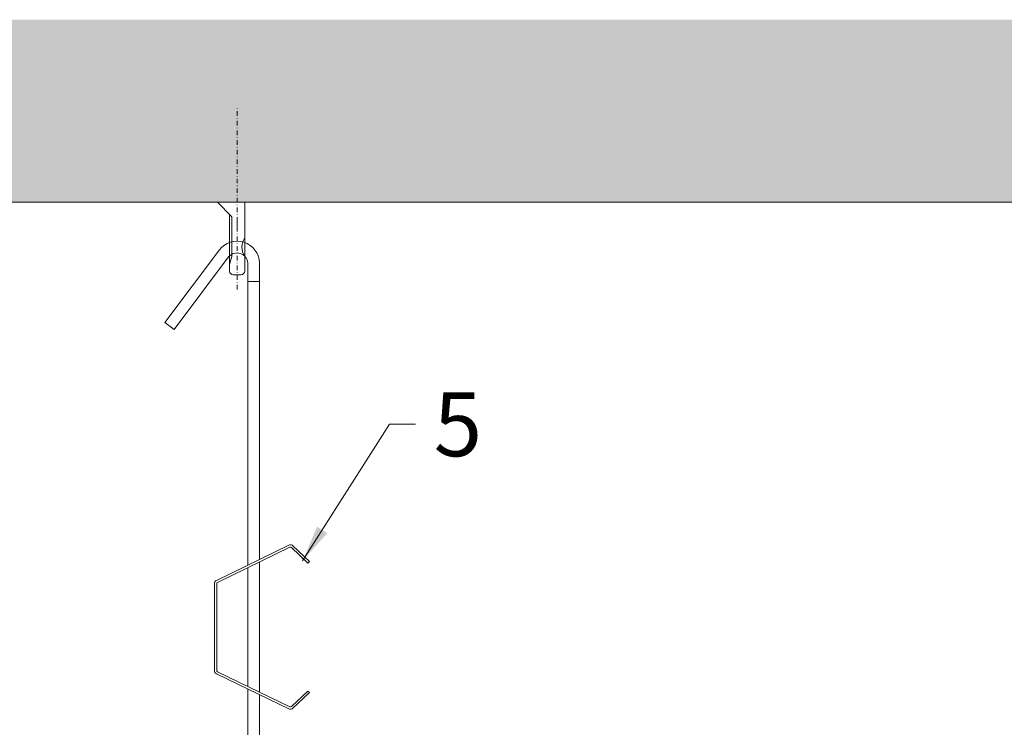
# Model space of a CAD drawing. Units: millimetres. Extents: x 5847 to 7771, y -2659 to -1798.
# Drawn here: x 6368 to 6637, y -2020 to -1826 of the extents above; entities that cross this region are included whole.
import ezdxf

# ---------------------------------------------------------------- set-up
doc = ezdxf.new("R2010")
doc.units = ezdxf.units.MM
doc.linetypes.add('DASHDOT', pattern=[25.4, 12.7, -6.35, 0, -6.35])
doc.layers.get('0').update_dxf_attribs({"linetype": 'CONTINUOUS', "lineweight": 0})
for name, color, linetype, lineweight in [('RFN_01_DIMENSION', 7, 'CONTINUOUS', 13), ('RFN_06_RFN_SYS_COMP', 1, 'CONTINUOUS', 13), ('RFN_07_1_OTHER_COMP', 4, 'CONTINUOUS', 9), ('RFN_07_2_OTHER_COMP', 9, 'CONTINUOUS', 9)]:
    doc.layers.add(name, color=color, linetype=linetype, lineweight=lineweight)
doc.styles.add('3_5MM', font='romans.shx', dxfattribs={"height": 3.5})
doc.dimstyles.new('3_5MM', dxfattribs={"dimtxt": 3.5, "dimasz": 2, "dimexe": 1, "dimexo": 1, "dimgap": 1, "dimtad": 1, "dimdsep": 46, "dimtxsty": '3_5MM', "dimblk": 'ARCHTICK', "dimcen": 3, "dimclrd": 2, "dimclre": 2, "dimclrt": 1, "dimadec": 0, "dimazin": 0, "dimtfac": 1, "dimtmove": 0, "dimatfit": 3, "dimfxl": 1, "dimtolj": 1, "dimtzin": 0, "dimlwd": -1, "dimlwe": -1, "dimarcsym": 0})

# ---------------------------------------------------------------- blocks, each defined once
blk = doc.blocks.new('_ArchTick')
at = {"color": 0, "linetype": 'ByBlock', "const_width": 0.15}
blk.add_lwpolyline([(-0.5, -0.5), (0.5, 0.5)], dxfattribs=at)
blk = doc.blocks.new('Adjustable hanger T24-1')
at = {"layer": 'RFN_06_RFN_SYS_COMP'}
for points in [[(4498.92, 1671.42), (4498.92, 1754.1, 0.68399), (4493.66, 1755.75), (4478.74, 1735.87), (4476.18, 1737.79), (4491.12, 1757.7, -0.695133), (4502.12, 1754.18), (4502.12, 1672.98)], [(4498.92, 1635.97), (4498.92, 1555.31, 0.372645), (4504.92, 1548.97, 0.346476)], [(4502.12, 1635.97), (4502.12, 1555.39, 0.341644), (4504.92, 1552.21)], [(4505.73, 1552.14, 0.217068), (4508.29, 1553.45), (4518.72, 1567.35)], [(4505.73, 1548.94, 0.224632), (4510.82, 1551.5), (4513.37, 1554.89)]]:
    blk.add_lwpolyline(points, format="xyb", dxfattribs=at)
for points in [[(4502.12, 1672.98), (4502.12, 1749.03), (4498.92, 1749.03), (4498.92, 1671.42)], [(4502.12, 1672.28), (4502.12, 1636.67)], [(4498.92, 1670.72), (4498.92, 1638.23)], [(4498.92, 1567.35), (4498.92, 1637.53)], [(4498.92, 1636.34), (4498.92, 1567.35)], [(4498.92, 1635.97), (4498.92, 1567.35)], [(4518.72, 1567.35), (4523.34, 1573.52), (4525.9, 1571.6), (4520.89, 1564.92)], [(4512.85, 1554.2), (4520.89, 1564.92)]]:
    blk.add_lwpolyline(points, dxfattribs=at)
blk.add_lwpolyline([(4515.33, 1636.97), (4510.83, 1632.71, -0.317523), (4510.41, 1632.64), (4490.62, 1642.27, -0.289281), (4490.4, 1642.61), (4490.4, 1666.34, -0.289281), (4490.62, 1666.68), (4510.41, 1676.31, -0.317523), (4510.83, 1676.24), (4515.33, 1671.97), (4515.77, 1672.42), (4511.27, 1676.68, 0.317523), (4510.14, 1676.88), (4490.34, 1667.25, 0.289281), (4489.77, 1666.34), (4489.77, 1642.61, 0.289281), (4490.34, 1641.7), (4510.14, 1632.07, 0.317523), (4511.27, 1632.27), (4515.77, 1636.53)], format="xyb", close=True, dxfattribs=at)

msp = doc.modelspace()

# ---------------------------------------------------------------- hatches: boundary and pattern name
at = {"layer": 'RFN_07_2_OTHER_COMP'}
h = msp.add_hatch(dxfattribs=at)
h.set_pattern_fill('AR-CONC', color=256, scale=0.2, style=0)
h.set_pattern_definition([(50, (0, 6), (36.43693, -3.18782), [3.81, -41.91]), (355, (0, 6), (-7.04857, 38.21133), [3.048, -33.528]), (100.451, (3.036, 5.734), (29.3885, 35.02334), [3.238, -35.618]), (46.1842, (0, 16.16), (54.2158, -8.40847), [5.715, -62.865]), (96.6356, (4.52, 15.46), (47.48085, 49.4851), [4.857, -53.427]), (351.184, (0, 16.16), (47.48092, 49.48502), [4.572, -50.292]), (21, (5.08, 13.62), (30.32298, -20.4531), [3.81, -41.91]), (326, (5.08, 13.62), (12.3604, 36.8376), [3.048, -33.528]), (71.4514, (7.607, 11.916), (42.6833, 16.38457), [3.238, -35.618]), (37.5, (0, 6), (0.61772, 16.911008), [0, -33.1216, 0, -34.036, 0, -33.655]), (7.5, (0, 6), (13.363933, 20.036115), [0, -19.4056, 0, -32.3596, 0, -12.827]), (327.5, (-11.328, 6), (27.11812, -1.145749), [0, -12.7, 0, -39.624, 0, -52.578]), (317.5, (-16.408, 6), (29.625836, 5.0853), [0, -16.51, 0, -26.3144, 0, -37.338])])
h.paths.add_polyline_path([(6101.7, -1876.43), (6803.74, -1876.43), (6803.74, -1858.06), (6808.74, -1856.06), (6798.74, -1854.06), (6803.74, -1852.06), (6803.74, -1826.43), (5846.71, -1826.43), (5846.71, -1876.43), (5901.7, -1876.43), (5901.7, -2196.43), (6101.7, -2196.43)])
h.paths.add_polyline_path([(7713.78, -1876.43), (7768.77, -1876.43), (7768.77, -1826.43), (6811.74, -1826.43), (6811.74, -1852.06), (6806.74, -1854.06), (6816.74, -1856.06), (6811.74, -1858.06), (6811.74, -1876.43), (7513.78, -1876.43), (7513.78, -2196.43), (7713.78, -2196.43)])

# ---------------------------------------------------------------- linework, layer by layer
at = {"layer": 'RFN_06_RFN_SYS_COMP'}
msp.add_line((6427.26, -1884.16), (6427.26, -1880.96), dxfattribs=at)
at = {"layer": 'RFN_07_1_OTHER_COMP', "linetype": 'DASHDOT', "ltscale": 0.1}
msp.add_line((6427.26, -1900.25), (6427.26, -1850.75), dxfattribs=at)
at = {"layer": 'RFN_07_1_OTHER_COMP'}
msp.add_lwpolyline([(6425.17, -1893.45), (6425.79, -1891.21), (6425.79, -1880.41), (6421.94, -1876.34)], dxfattribs=at)
msp.add_lwpolyline([(6429.36, -1876.34), (6429.36, -1895.21, -0.414214), (6428.36, -1896.21), (6426.17, -1896.21, -0.414214), (6425.17, -1895.21), (6425.17, -1879.75)], format="xyb", dxfattribs=at)
msp.add_arc((6432.97, -1888.65), 4.39, 145.2799, 214.7201, dxfattribs=at)
at = {"layer": 'RFN_07_2_OTHER_COMP'}
msp.add_line((6101.7, -1876.34), (6803.74, -1876.34), dxfattribs=at)

# ---------------------------------------------------------------- block references
at = {"layer": 'RFN_06_RFN_SYS_COMP'}
msp.add_blockref('Adjustable hanger T24-1', (1931.3, -3647.11), dxfattribs=at)

# ---------------------------------------------------------------- texts
at = {"layer": 'RFN_01_DIMENSION', "insert": (6481.1, -1928.4), "char_height": 17.5, "attachment_point": 1, "style": '3_5MM'}
msp.add_mtext('5', dxfattribs=at)

# ---------------------------------------------------------------- leaders
at = {"layer": 'RFN_01_DIMENSION', "annotation_type": 0, "has_hookline": 1, "hookline_direction": 0, "text_width": 11.67}
msp.add_leader([(6445.21, -1974.49), (6468.95, -1937.15), (6476.1, -1937.15)], dimstyle='3_5MM', override={"dimscale": 5, "dimtad": 0, "dimclrd": 256}, dxfattribs=at)

doc.saveas('drawing.dxf')
